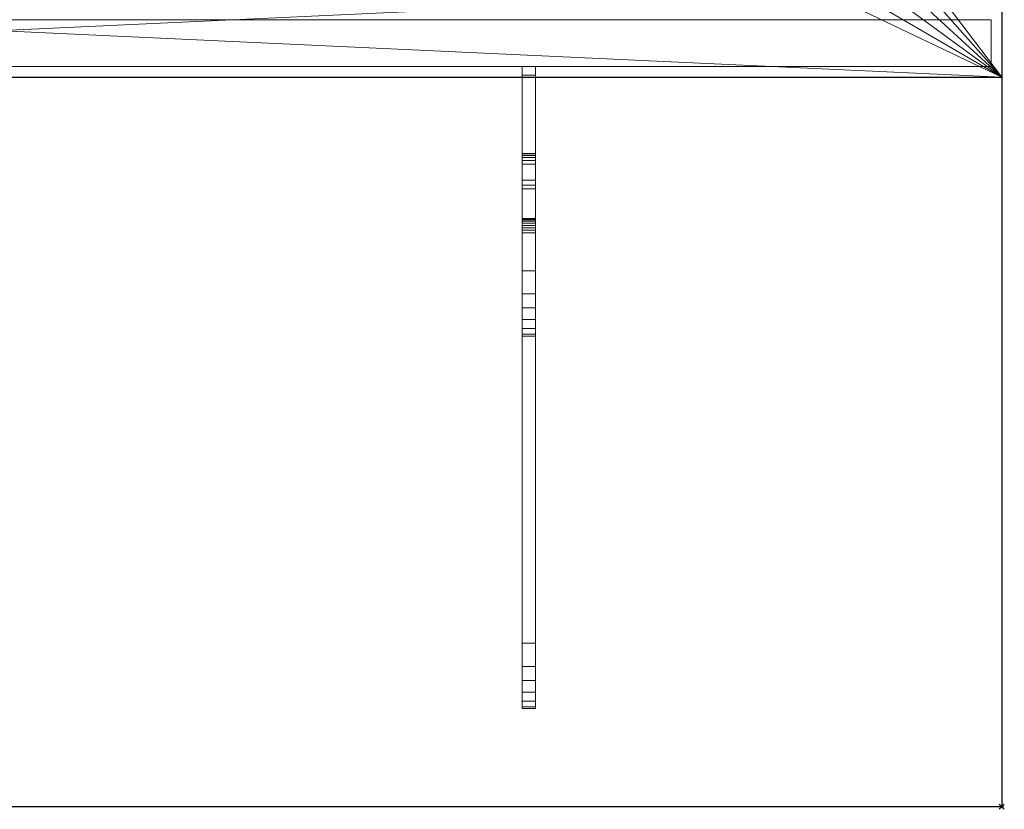
# Model space of a CAD drawing. Units: millimetres. Extents: x -19 to 789, y -1181 to 1.
# Drawn here: x 393 to 771, y -1181 to -878 of the extents above; entities that cross this region are included whole.
import ezdxf

# ---------------------------------------------------------------- set-up
doc = ezdxf.new("R2010")
doc.units = ezdxf.units.MM
doc.header["$PDMODE"] = 35
doc.layers.add('IQ_200_2D', color=1, linetype='Continuous')
doc.layers.add('IQ_INS_3D', color=3, linetype='Continuous')
doc.layers.add('IQ_200_3D', color=1, linetype='Continuous', lineweight=30)

# ---------------------------------------------------------------- blocks, each defined once
blk = doc.blocks.new('FamilyGeomCombination_16030-_3D_')
at = {"layer": 'IQ_200_3D', "lineweight": 9}
mesh = blk.add_polyface(dxfattribs=at)
corners = [(-129.27, 384.74, 900), (-899.27, 384.74, 900), (-899.27, -235.26, 900), (-129.27, -235.26, 900), (-206.47, -203.06, 900), (-822.07, -203.06, 900), (-829.83, -202.04, 900), (-837.07, -199.04, 900), (-843.28, -194.28, 900), (-848.05, -188.06, 900), (-851.05, -180.83, 900), (-852.07, -173.06, 900), (-852.07, 322.54, 900), (-851.05, 330.3, 900), (-848.05, 337.54, 900), (-843.28, 343.75, 900), (-837.07, 348.52, 900), (-829.83, 351.51, 900), (-822.07, 352.54, 900), (-206.47, 352.54, 900), (-198.7, 351.51, 900), (-191.47, 348.52, 900), (-185.26, 343.75, 900), (-180.49, 337.54, 900), (-177.49, 330.3, 900), (-176.47, 322.54, 900), (-176.47, -173.06, 900), (-177.49, -180.83, 900), (-180.49, -188.06, 900), (-185.26, -194.28, 900), (-191.47, -199.04, 900), (-198.7, -202.04, 900)]
mesh.append_faces([[corners[k] for k in face] for face in [(23, 0, 22), (28, 3, 27), (17, 1, 16), (14, 1, 13), (7, 2, 6), (9, 2, 8)]], dxfattribs={"vtx0": -1, "vtx1": -1})
mesh.append_faces([[corners[k] for k in face] for face in [(0, 23, 24), (0, 25, 26), (3, 28, 29), (1, 17, 18, 0), (1, 14, 15), (2, 9, 10)]], dxfattribs={"vtx0": -1, "vtx2": -1})
mesh.append_faces([[corners[k] for k in face] for face in [(3, 31, 4, 5)]], dxfattribs={"vtx0": -1, "vtx3": -1})
mesh.append_faces([[corners[k] for k in face] for face in [(24, 25, 0), (19, 20, 0, 18), (21, 22, 0), (20, 21, 0), (29, 30, 3), (30, 31, 3), (15, 16, 1), (12, 13, 1), (7, 8, 2), (10, 11, 2)]], dxfattribs={"vtx1": -1, "vtx2": -1})
mesh.append_faces([[corners[k] for k in face] for face in [(26, 27, 3, 0), (11, 12, 1, 2), (5, 6, 2, 3)]], dxfattribs={"vtx1": -1, "vtx3": -1})
mesh = blk.add_polyface(dxfattribs=at)
corners = [(-129.27, 384.74, 874), (-129.27, -235.26, 874), (-899.27, -235.26, 874), (-899.27, 384.74, 874), (-822.07, -203.06, 874), (-206.47, -203.06, 874), (-198.7, -202.04, 874), (-191.47, -199.04, 874), (-185.26, -194.28, 874), (-180.49, -188.06, 874), (-177.49, -180.83, 874), (-176.47, -173.06, 874), (-176.47, 322.54, 874), (-177.49, 330.3, 874), (-180.49, 337.54, 874), (-185.26, 343.75, 874), (-191.47, 348.52, 874), (-198.7, 351.51, 874), (-206.47, 352.54, 874), (-822.07, 352.54, 874), (-829.83, 351.51, 874), (-837.07, 348.52, 874), (-843.28, 343.75, 874), (-848.05, 337.54, 874), (-851.05, 330.3, 874), (-852.07, 322.54, 874), (-852.07, -173.06, 874), (-851.05, -180.83, 874), (-848.05, -188.06, 874), (-843.28, -194.28, 874), (-837.07, -199.04, 874), (-829.83, -202.04, 874)]
mesh.append_faces([[corners[k] for k in face] for face in [(23, 3, 22), (28, 2, 27), (17, 0, 16), (14, 0, 13), (7, 1, 6), (9, 1, 8)]], dxfattribs={"vtx0": -1, "vtx1": -1})
mesh.append_faces([[corners[k] for k in face] for face in [(3, 23, 24), (3, 25, 26), (2, 28, 29), (0, 17, 18, 3), (0, 14, 15), (1, 9, 10)]], dxfattribs={"vtx0": -1, "vtx2": -1})
mesh.append_faces([[corners[k] for k in face] for face in [(2, 31, 4, 5)]], dxfattribs={"vtx0": -1, "vtx3": -1})
mesh.append_faces([[corners[k] for k in face] for face in [(24, 25, 3), (19, 20, 3, 18), (21, 22, 3), (20, 21, 3), (29, 30, 2), (30, 31, 2), (15, 16, 0), (12, 13, 0), (7, 8, 1), (10, 11, 1)]], dxfattribs={"vtx1": -1, "vtx2": -1})
mesh.append_faces([[corners[k] for k in face] for face in [(26, 27, 2, 3), (11, 12, 0, 1), (5, 6, 1, 2)]], dxfattribs={"vtx1": -1, "vtx3": -1})
mesh = blk.add_polyface(dxfattribs=at)
corners = [(-129.27, 384.74, 900), (-129.27, -235.26, 900), (-129.27, -235.26, 874), (-129.27, 384.74, 874)]
mesh.append_faces([[corners[k] for k in face] for face in [(0, 1, 2, 3)]])
mesh = blk.add_polyface(dxfattribs=at)
corners = [(-129.27, -235.26, 900), (-899.27, -235.26, 900), (-899.27, -235.26, 874), (-129.27, -235.26, 874)]
mesh.append_faces([[corners[k] for k in face] for face in [(0, 1, 2, 3)]])

msp = doc.modelspace()

# ---------------------------------------------------------------- linework, layer by layer
at = {"layer": 'IQ_200_2D'}
for p, q in [((770, -280), (770, -900)), ((0, -900), (770, -900)), ((770, -900), (770, -1180)), ((770, -1180), (0, -1180))]:
    msp.add_line(p, q, dxfattribs=at)
at = {"layer": 'IQ_INS_3D'}
msp.add_point((770, -1180), dxfattribs=at)

# ---------------------------------------------------------------- block references
at = {"layer": 'IQ_200_3D', "lineweight": 9}
msp.add_blockref('FamilyGeomCombination_16030-_3D_', (899.27, -664.74), dxfattribs=at)

# ---------------------------------------------------------------- meshes
mesh = msp.add_polyface(dxfattribs=at)
corners = [(770, -1180, 900), (770, -900, 900), (0, -900, 900), (0, -1180, 900), (770, 0, 900), (0, 0, 900), (0, -280, 900), (770, -280, 900)]
mesh.append_faces([[corners[k] for k in face] for face in [(3, 0, 1, 2), (5, 6, 7, 4)]])
mesh = msp.add_polyface(dxfattribs=at)
corners = [(770, -1180, 874), (0, -1180, 874), (0, -900, 874), (770, -900, 874), (770, 0, 874), (770, -280, 874), (0, -280, 874), (0, 0, 874)]
mesh.append_faces([[corners[k] for k in face] for face in [(1, 2, 3, 0), (7, 4, 5, 6)]])
mesh = msp.add_polyface(dxfattribs=at)
corners = [(766, -878, 182), (766, -896, 182), (4, -896, 182), (4, -878, 182)]
mesh.append_faces([[corners[k] for k in face] for face in [(0, 1, 2, 3)]])
mesh = msp.add_polyface(dxfattribs=at)
corners = [(766, -878, 527), (766, -878, 182), (4, -878, 182), (4, -878, 527)]
mesh.append_faces([[corners[k] for k in face] for face in [(3, 0, 1, 2)]])
mesh = msp.add_polyface(dxfattribs=at)
corners = [(766, -896, 527), (766, -878, 527), (4, -878, 527), (4, -896, 527)]
mesh.append_faces([[corners[k] for k in face] for face in [(0, 1, 2, 3)]])
mesh = msp.add_polyface(dxfattribs=at)
corners = [(766, -878, 531), (766, -896, 531), (4, -896, 531), (4, -878, 531)]
mesh.append_faces([[corners[k] for k in face] for face in [(3, 0, 1, 2)]])
mesh = msp.add_polyface(dxfattribs=at)
corners = [(766, -878, 874), (766, -878, 531), (4, -878, 531), (4, -878, 874)]
mesh.append_faces([[corners[k] for k in face] for face in [(3, 0, 1, 2)]])
mesh = msp.add_polyface(dxfattribs=at)
corners = [(766, -896, 874), (766, -878, 874), (4, -878, 874), (4, -896, 874)]
mesh.append_faces([[corners[k] for k in face] for face in [(3, 0, 1, 2)]])
mesh = msp.add_polyface(dxfattribs=at)
corners = [(766, -896, 182), (766, -878, 182), (766, -878, 527), (766, -896, 527), (766, -896, 531), (766, -878, 531), (766, -878, 874), (766, -896, 874)]
mesh.append_faces([[corners[k] for k in face] for face in [(3, 0, 1, 2), (7, 4, 5, 6)]])
mesh = msp.add_polyface(dxfattribs=at)
corners = [(766, -896, 182), (766, -896, 527), (4, -896, 527), (4, -896, 182)]
mesh.append_faces([[corners[k] for k in face] for face in [(3, 0, 1, 2)]])
mesh = msp.add_polyface(dxfattribs=at)
corners = [(766, -896, 531), (766, -896, 874), (4, -896, 874), (4, -896, 531)]
mesh.append_faces([[corners[k] for k in face] for face in [(3, 0, 1, 2)]])
mesh = msp.add_polyface(dxfattribs=at)
corners = [(586, -1126.17, 845.6), (586, -1131.52, 848.4), (586, -1136.05, 852.39), (586, -1139.48, 857.36), (586, -1141.63, 863), (586, -1142.36, 869), (586, -1142.36, 874), (586, -1117.31, 874), (586, -1117.31, 868.98), (586, -959.76, 820.88), (586, -958.82, 820.65), (586, -957.86, 820.66), (586, -956.92, 820.89), (586, -956.07, 821.34), (586, -955.35, 821.98), (586, -954.8, 822.77), (586, -954.46, 823.67), (586, -954.34, 824.63), (586, -954.34, 833.83), (586, -954.46, 834.79), (586, -954.8, 835.69), (586, -955.35, 836.49), (586, -956.08, 837.13), (586, -956.93, 837.57), (586, -983.22, 845.6), (586, -988.57, 848.39), (586, -993.09, 852.39), (586, -996.52, 857.35), (586, -998.67, 863), (586, -999.4, 868.99), (586, -999.4, 874), (586, -974.36, 874), (586, -974.36, 867.92), (586, -933.39, 855.42), (586, -932.05, 854.72), (586, -930.92, 853.72), (586, -930.06, 852.48), (586, -929.53, 851.07), (586, -929.35, 849.57), (586, -929.35, 832.7), (586, -896, 832.7), (586, -896, 770.12), (586, -899.34, 770.12), (586, -939.64, 785.2), (586, -941.44, 786.15), (586, -942.94, 787.52)]
mesh.append_faces([[corners[k] for k in face] for face in [(40, 43, 39), (19, 39, 18), (18, 39, 17), (17, 39, 16), (21, 38, 20)]], dxfattribs={"vtx0": -1, "vtx1": -1})
mesh.append_faces([[corners[k] for k in face] for face in [(33, 38, 21, 22)]], dxfattribs={"vtx0": -1, "vtx1": -1, "vtx3": -1})
mesh.append_faces([[corners[k] for k in face] for face in [(20, 38, 39, 19), (8, 4, 5), (8, 1, 2), (33, 22, 23, 32), (32, 28, 29)]], dxfattribs={"vtx0": -1, "vtx2": -1})
mesh.append_faces([[corners[k] for k in face] for face in [(45, 14, 15, 39)]], dxfattribs={"vtx0": -1, "vtx2": -1, "vtx3": -1})
mesh.append_faces([[corners[k] for k in face] for face in [(8, 2, 3, 4), (32, 23, 24, 25), (32, 26, 27, 28)]], dxfattribs={"vtx0": -1, "vtx3": -1})
mesh.append_faces([[corners[k] for k in face] for face in [(7, 8, 5, 6), (31, 32, 29, 30)]], dxfattribs={"vtx1": -1})
mesh.append_faces([[corners[k] for k in face] for face in [(11, 12, 45), (10, 11, 45), (13, 14, 45), (12, 13, 45), (34, 35, 38, 33), (15, 16, 39), (25, 26, 32)]], dxfattribs={"vtx1": -1, "vtx2": -1})
mesh.append_faces([[corners[k] for k in face] for face in [(9, 10, 45, 0), (0, 1, 8, 9)]], dxfattribs={"vtx1": -1, "vtx3": -1})
mesh.append_faces([[corners[k] for k in face] for face in [(36, 37, 38, 35)]], dxfattribs={"vtx2": -1})
mesh.append_faces([[corners[k] for k in face] for face in [(43, 44, 45, 39)]], dxfattribs={"vtx2": -1, "vtx3": -1})
mesh.append_faces([[corners[k] for k in face] for face in [(40, 41, 42, 43)]], dxfattribs={"vtx3": -1})
mesh = msp.add_polyface(dxfattribs=at)
corners = [(591, -896, 770.12), (591, -899.34, 770.12), (586, -899.34, 770.12), (586, -896, 770.12)]
mesh.append_faces([[corners[k] for k in face] for face in [(0, 1, 2, 3)]])
mesh = msp.add_polyface(dxfattribs=at)
corners = [(591, -896, 832.7), (591, -896, 770.12), (586, -896, 770.12), (586, -896, 832.7)]
mesh.append_faces([[corners[k] for k in face] for face in [(0, 1, 2, 3)]])
mesh = msp.add_polyface(dxfattribs=at)
corners = [(591, -929.35, 832.7), (591, -896, 832.7), (586, -896, 832.7), (586, -929.35, 832.7)]
mesh.append_faces([[corners[k] for k in face] for face in [(0, 1, 2, 3)]])
mesh = msp.add_polyface(dxfattribs=at)
corners = [(591, -899.34, 770.12), (591, -939.64, 785.2), (586, -939.64, 785.2), (586, -899.34, 770.12)]
mesh.append_faces([[corners[k] for k in face] for face in [(0, 1, 2, 3)]])
mesh = msp.add_polyface(dxfattribs=at)
corners = [(591, -1126.17, 845.6), (591, -942.94, 787.52), (591, -941.44, 786.15), (591, -939.64, 785.2), (591, -899.34, 770.12), (591, -896, 770.12), (591, -896, 832.7), (591, -929.35, 832.7), (591, -929.35, 849.57), (591, -929.53, 851.07), (591, -930.06, 852.48), (591, -930.92, 853.72), (591, -932.05, 854.72), (591, -933.39, 855.42), (591, -974.36, 867.92), (591, -974.36, 874), (591, -999.4, 874), (591, -999.4, 868.99), (591, -998.67, 863), (591, -996.52, 857.35), (591, -993.09, 852.39), (591, -988.57, 848.39), (591, -983.22, 845.6), (591, -956.93, 837.57), (591, -956.08, 837.13), (591, -955.35, 836.49), (591, -954.8, 835.69), (591, -954.46, 834.79), (591, -954.34, 833.83), (591, -954.34, 824.63), (591, -954.46, 823.67), (591, -954.8, 822.77), (591, -955.35, 821.98), (591, -956.07, 821.34), (591, -956.92, 820.89), (591, -957.86, 820.66), (591, -958.82, 820.65), (591, -959.76, 820.88), (591, -1117.31, 868.98), (591, -1117.31, 874), (591, -1142.36, 874), (591, -1142.36, 869), (591, -1141.63, 863), (591, -1139.48, 857.36), (591, -1136.05, 852.39), (591, -1131.52, 848.4)]
mesh.append_faces([[corners[k] for k in face] for face in [(6, 3, 4, 5), (10, 8, 9)]], dxfattribs={"vtx0": -1})
mesh.append_faces([[corners[k] for k in face] for face in [(23, 14, 22), (35, 1, 34), (3, 7, 1, 2)]], dxfattribs={"vtx0": -1, "vtx1": -1})
mesh.append_faces([[corners[k] for k in face] for face in [(38, 45, 0, 37), (37, 0, 1, 36), (14, 17, 18), (13, 24, 25), (7, 28, 29), (7, 27, 28), (7, 30, 31), (3, 6, 7)]], dxfattribs={"vtx0": -1, "vtx2": -1})
mesh.append_faces([[corners[k] for k in face] for face in [(8, 12, 13, 25)]], dxfattribs={"vtx0": -1, "vtx2": -1, "vtx3": -1})
mesh.append_faces([[corners[k] for k in face] for face in [(38, 43, 44, 45), (14, 18, 19, 20), (14, 20, 21, 22)]], dxfattribs={"vtx0": -1, "vtx3": -1})
mesh.append_faces([[corners[k] for k in face] for face in [(42, 43, 38, 41), (25, 26, 8), (35, 36, 1), (33, 34, 1), (32, 33, 1), (29, 30, 7), (11, 12, 8, 10)]], dxfattribs={"vtx1": -1, "vtx2": -1})
mesh.append_faces([[corners[k] for k in face] for face in [(31, 32, 1, 7)]], dxfattribs={"vtx1": -1, "vtx2": -1, "vtx3": -1})
mesh.append_faces([[corners[k] for k in face] for face in [(23, 24, 13, 14), (26, 27, 7, 8)]], dxfattribs={"vtx1": -1, "vtx3": -1})
mesh.append_faces([[corners[k] for k in face] for face in [(39, 40, 41, 38), (15, 16, 17, 14)]], dxfattribs={"vtx2": -1})
mesh = msp.add_polyface(dxfattribs=at)
corners = [(0, -900, 900), (770, -900, 900), (770, -900, 874), (0, -900, 874)]
mesh.append_faces([[corners[k] for k in face] for face in [(0, 1, 2, 3)]])
mesh = msp.add_polyface(dxfattribs=at)
corners = [(770, -900, 900), (770, -1180, 900), (770, -1180, 874), (770, -900, 874)]
mesh.append_faces([[corners[k] for k in face] for face in [(0, 1, 2, 3)]])
mesh = msp.add_polyface(dxfattribs=at)
corners = [(591, -929.35, 849.57), (591, -929.35, 832.7), (586, -929.35, 832.7), (586, -929.35, 849.57)]
mesh.append_faces([[corners[k] for k in face] for face in [(0, 1, 2, 3)]])
mesh = msp.add_polyface(dxfattribs=at)
corners = [(591, -933.39, 855.42), (591, -932.05, 854.72), (591, -930.92, 853.72), (591, -930.06, 852.48), (591, -929.53, 851.07), (591, -929.35, 849.57), (586, -929.35, 849.57), (586, -929.53, 851.07), (586, -930.06, 852.48), (586, -930.92, 853.72), (586, -932.05, 854.72), (586, -933.39, 855.42)]
mesh.append_faces([[corners[k] for k in face] for face in [(6, 7, 4, 5)]], dxfattribs={"vtx1": -1})
mesh.append_faces([[corners[k] for k in face] for face in [(7, 8, 3, 4), (2, 3, 8, 9), (9, 10, 1, 2)]], dxfattribs={"vtx1": -1, "vtx3": -1})
mesh.append_faces([[corners[k] for k in face] for face in [(10, 11, 0, 1)]], dxfattribs={"vtx3": -1})
mesh = msp.add_polyface(dxfattribs=at)
corners = [(591, -974.36, 867.92), (591, -933.39, 855.42), (586, -933.39, 855.42), (586, -974.36, 867.92)]
mesh.append_faces([[corners[k] for k in face] for face in [(0, 1, 2, 3)]])
mesh = msp.add_polyface(dxfattribs=at)
corners = [(591, -939.64, 785.2), (591, -941.44, 786.15), (591, -942.94, 787.52), (586, -942.94, 787.52), (586, -941.44, 786.15), (586, -939.64, 785.2)]
mesh.append_faces([[corners[k] for k in face] for face in [(1, 2, 3, 4), (4, 5, 0, 1)]], dxfattribs={"vtx3": -1})
mesh = msp.add_polyface(dxfattribs=at)
corners = [(591, -942.94, 787.52), (591, -1126.17, 845.6), (586, -1126.17, 845.6), (586, -942.94, 787.52)]
mesh.append_faces([[corners[k] for k in face] for face in [(3, 0, 1, 2)]])
mesh = msp.add_polyface(dxfattribs=at)
corners = [(591, -954.34, 833.83), (591, -954.46, 834.79), (591, -954.8, 835.69), (591, -955.35, 836.49), (591, -956.08, 837.13), (591, -956.93, 837.57), (586, -956.93, 837.57), (586, -956.08, 837.13), (586, -955.35, 836.49), (586, -954.8, 835.69), (586, -954.46, 834.79), (586, -954.34, 833.83)]
mesh.append_faces([[corners[k] for k in face] for face in [(11, 0, 10)]], dxfattribs={"vtx1": -1})
mesh.append_faces([[corners[k] for k in face] for face in [(0, 1, 10)]], dxfattribs={"vtx1": -1, "vtx2": -1})
mesh.append_faces([[corners[k] for k in face] for face in [(3, 4, 7, 8), (2, 3, 8, 9), (1, 2, 9, 10)]], dxfattribs={"vtx1": -1, "vtx3": -1})
mesh.append_faces([[corners[k] for k in face] for face in [(4, 5, 6, 7)]], dxfattribs={"vtx3": -1})
mesh = msp.add_polyface(dxfattribs=at)
corners = [(591, -954.34, 824.63), (591, -954.34, 833.83), (586, -954.34, 833.83), (586, -954.34, 824.63)]
mesh.append_faces([[corners[k] for k in face] for face in [(3, 0, 1, 2)]])
mesh = msp.add_polyface(dxfattribs=at)
corners = [(591, -959.76, 820.88), (591, -958.82, 820.65), (591, -957.86, 820.66), (591, -956.92, 820.89), (591, -956.07, 821.34), (591, -955.35, 821.98), (591, -954.8, 822.77), (591, -954.46, 823.67), (591, -954.34, 824.63), (586, -954.34, 824.63), (586, -954.46, 823.67), (586, -954.8, 822.77), (586, -955.35, 821.98), (586, -956.07, 821.34), (586, -956.92, 820.89), (586, -957.86, 820.66), (586, -958.82, 820.65), (586, -959.76, 820.88)]
mesh.append_faces([[corners[k] for k in face] for face in [(0, 1, 16, 17)]], dxfattribs={"vtx1": -1})
mesh.append_faces([[corners[k] for k in face] for face in [(6, 7, 10, 11), (5, 6, 11, 12), (12, 13, 4, 5), (2, 3, 14, 15), (1, 2, 15, 16), (13, 14, 3, 4)]], dxfattribs={"vtx1": -1, "vtx3": -1})
mesh.append_faces([[corners[k] for k in face] for face in [(7, 8, 9, 10)]], dxfattribs={"vtx3": -1})
mesh = msp.add_polyface(dxfattribs=at)
corners = [(591, -956.93, 837.57), (591, -983.22, 845.6), (586, -983.22, 845.6), (586, -956.93, 837.57)]
mesh.append_faces([[corners[k] for k in face] for face in [(3, 0, 1, 2)]])
mesh = msp.add_polyface(dxfattribs=at)
corners = [(591, -1117.31, 868.98), (591, -959.76, 820.88), (586, -959.76, 820.88), (586, -1117.31, 868.98)]
mesh.append_faces([[corners[k] for k in face] for face in [(0, 1, 2, 3)]])
mesh = msp.add_polyface(dxfattribs=at)
corners = [(591, -974.36, 874), (591, -974.36, 867.92), (586, -974.36, 867.92), (586, -974.36, 874)]
mesh.append_faces([[corners[k] for k in face] for face in [(0, 1, 2, 3)]])
mesh = msp.add_polyface(dxfattribs=at)
corners = [(591, -999.4, 874), (591, -974.36, 874), (586, -974.36, 874), (586, -999.4, 874)]
mesh.append_faces([[corners[k] for k in face] for face in [(0, 1, 2, 3)]])
mesh = msp.add_polyface(dxfattribs=at)
corners = [(591, -983.22, 845.6), (591, -988.57, 848.39), (591, -993.09, 852.39), (591, -996.52, 857.35), (591, -998.67, 863), (591, -999.4, 868.99), (586, -999.4, 868.99), (586, -998.67, 863), (586, -996.52, 857.35), (586, -993.09, 852.39), (586, -988.57, 848.39), (586, -983.22, 845.6)]
mesh.append_faces([[corners[k] for k in face] for face in [(6, 7, 4, 5)]], dxfattribs={"vtx1": -1})
mesh.append_faces([[corners[k] for k in face] for face in [(7, 8, 3, 4), (2, 3, 8, 9), (9, 10, 1, 2)]], dxfattribs={"vtx1": -1, "vtx3": -1})
mesh.append_faces([[corners[k] for k in face] for face in [(10, 11, 0, 1)]], dxfattribs={"vtx3": -1})
mesh = msp.add_polyface(dxfattribs=at)
corners = [(591, -999.4, 868.99), (591, -999.4, 874), (586, -999.4, 874), (586, -999.4, 868.99)]
mesh.append_faces([[corners[k] for k in face] for face in [(0, 1, 2, 3)]])
mesh = msp.add_polyface(dxfattribs=at)
corners = [(591, -1117.31, 874), (591, -1117.31, 868.98), (586, -1117.31, 868.98), (586, -1117.31, 874)]
mesh.append_faces([[corners[k] for k in face] for face in [(0, 1, 2, 3)]])
mesh = msp.add_polyface(dxfattribs=at)
corners = [(591, -1142.36, 874), (591, -1117.31, 874), (586, -1117.31, 874), (586, -1142.36, 874)]
mesh.append_faces([[corners[k] for k in face] for face in [(0, 1, 2, 3)]])
mesh = msp.add_polyface(dxfattribs=at)
corners = [(591, -1126.17, 845.6), (591, -1131.52, 848.4), (591, -1136.05, 852.39), (591, -1139.48, 857.36), (591, -1141.63, 863), (591, -1142.36, 869), (586, -1142.36, 869), (586, -1141.63, 863), (586, -1139.48, 857.36), (586, -1136.05, 852.39), (586, -1131.52, 848.4), (586, -1126.17, 845.6)]
mesh.append_faces([[corners[k] for k in face] for face in [(6, 7, 4, 5)]], dxfattribs={"vtx1": -1})
mesh.append_faces([[corners[k] for k in face] for face in [(7, 8, 3, 4), (2, 3, 8, 9), (9, 10, 1, 2)]], dxfattribs={"vtx1": -1, "vtx3": -1})
mesh.append_faces([[corners[k] for k in face] for face in [(10, 11, 0, 1)]], dxfattribs={"vtx3": -1})
mesh = msp.add_polyface(dxfattribs=at)
corners = [(591, -1142.36, 869), (591, -1142.36, 874), (586, -1142.36, 874), (586, -1142.36, 869)]
mesh.append_faces([[corners[k] for k in face] for face in [(3, 0, 1, 2)]])
mesh = msp.add_polyface(dxfattribs=at)
corners = [(770, -1180, 900), (0, -1180, 900), (0, -1180, 874), (770, -1180, 874)]
mesh.append_faces([[corners[k] for k in face] for face in [(0, 1, 2, 3)]])

doc.saveas('drawing.dxf')
